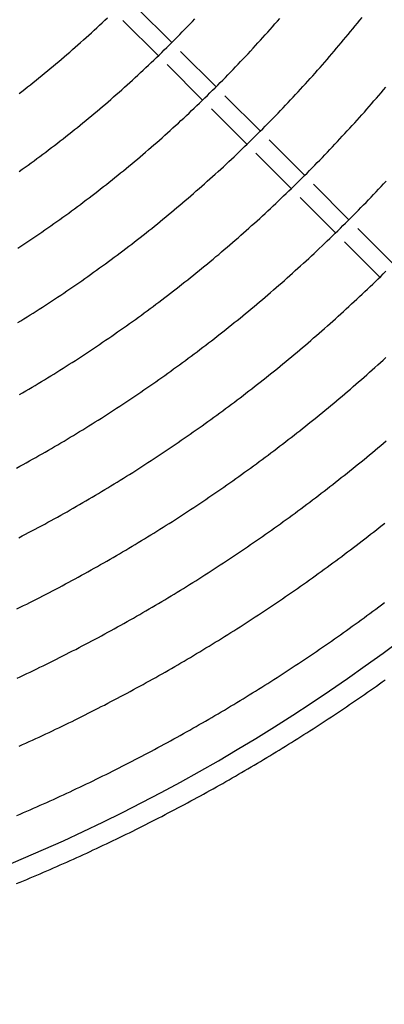
# Model space of a CAD drawing. Extents: x 286 to 5929, y 143 to 4100.
# Drawn here: x 2993 to 3051, y 513 to 671 of the extents above; entities that cross this region are included whole.
import ezdxf

# ---------------------------------------------------------------- set-up
doc = ezdxf.new("R2010")
doc.units = 0
doc.header["$LTSCALE"] = 14.285714
doc.layers.add('VISIBLE', color=7, linetype='CONTINUOUS')

msp = doc.modelspace()

# ---------------------------------------------------------------- linework, layer by layer
at = {"layer": 'VISIBLE'}
for p, q in [((3011.87, 672.65), (3017.53, 666.99)), ((3009.73, 670.54), (3015.39, 664.88)), ((3018.94, 665.57), (3024.6, 659.92)), ((3016.8, 663.47), (3022.46, 657.81)), ((3026.01, 658.5), (3031.67, 652.84)), ((3023.87, 656.4), (3029.53, 650.74)), ((3033.08, 651.43), (3038.74, 645.77)), ((3030.94, 649.32), (3036.6, 643.66)), ((3040.15, 644.36), (3045.81, 638.7)), ((3038.01, 642.25), (3043.67, 636.59)), ((3047.22, 637.28), (3052.88, 631.63)), ((3045.08, 635.18), (3050.74, 629.52))]:
    msp.add_line(p, q, dxfattribs=at)
for points in [[(2992.95, 622.26, 0), (2993.44, 622.57, 0), (2993.94, 622.87, 0), (2994.43, 623.18, 0), (2994.92, 623.49, 0), (2995.41, 623.8, 0), (2995.9, 624.12, 0), (2996.39, 624.43, 0), (2996.88, 624.75, 0), (2997.37, 625.06, 0), (2997.86, 625.38, 0), (2998.34, 625.7, 0), (2998.83, 626.02, 0), (2999.31, 626.34, 0), (2999.8, 626.66, 0), (3000.28, 626.99, 0), (3000.76, 627.32, 0), (3001.24, 627.64, 0), (3001.72, 627.97, 0), (3002.2, 628.3, 0), (3002.68, 628.63, 0), (3003.16, 628.96, 0), (3003.63, 629.3, 0), (3004.11, 629.63, 0), (3004.58, 629.97, 0), (3005.06, 630.31, 0), (3005.53, 630.65, 0), (3006, 630.99, 0), (3006.47, 631.33, 0), (3006.94, 631.67, 0), (3007.41, 632.01, 0), (3007.88, 632.36, 0), (3008.35, 632.71, 0), (3008.81, 633.05, 0), (3009.28, 633.4, 0), (3009.74, 633.75, 0), (3010.2, 634.1, 0), (3010.67, 634.46, 0), (3011.13, 634.81, 0), (3011.59, 635.16, 0), (3012.05, 635.52, 0), (3012.5, 635.88, 0), (3012.96, 636.24, 0), (3013.42, 636.6, 0), (3013.87, 636.96, 0), (3014.33, 637.32, 0), (3014.78, 637.68, 0), (3015.23, 638.05, 0), (3015.68, 638.42, 0), (3016.13, 638.78, 0), (3016.58, 639.15, 0), (3017.03, 639.52, 0), (3017.47, 639.89, 0), (3017.92, 640.26, 0), (3018.36, 640.64, 0), (3018.81, 641.01, 0), (3019.25, 641.39, 0), (3019.69, 641.76, 0), (3020.13, 642.14, 0), (3020.57, 642.52, 0), (3021.01, 642.9, 0), (3021.45, 643.29, 0), (3021.88, 643.67, 0), (3022.32, 644.05, 0), (3022.75, 644.44, 0), (3023.19, 644.83, 0), (3023.62, 645.21, 0), (3024.05, 645.6, 0), (3024.48, 645.99, 0), (3024.91, 646.39, 0), (3025.34, 646.78, 0), (3025.77, 647.17, 0), (3026.19, 647.57, 0), (3026.62, 647.97, 0), (3027.04, 648.36, 0), (3027.47, 648.76, 0), (3027.89, 649.16, 0), (3028.31, 649.56, 0), (3028.73, 649.97, 0), (3029.15, 650.37, 0), (3029.57, 650.77, 0), (3029.98, 651.18, 0), (3030.4, 651.59, 0), (3030.81, 652, 0), (3031.23, 652.4, 0), (3031.64, 652.82, 0), (3032.05, 653.23, 0), (3032.46, 653.64, 0), (3032.87, 654.05, 0), (3033.28, 654.47, 0), (3033.68, 654.88, 0), (3034.09, 655.3, 0), (3034.49, 655.72, 0), (3034.89, 656.14, 0), (3035.3, 656.56, 0), (3035.7, 656.98, 0), (3036.1, 657.4, 0), (3036.5, 657.83, 0), (3036.89, 658.25, 0), (3037.29, 658.68, 0), (3037.68, 659.1, 0), (3038.08, 659.53, 0), (3038.47, 659.96, 0), (3038.86, 660.39, 0), (3039.25, 660.82, 0), (3039.64, 661.25, 0), (3040.03, 661.69, 0), (3040.42, 662.12, 0), (3040.8, 662.56, 0), (3041.19, 662.99, 0), (3041.57, 663.43, 0), (3041.95, 663.87, 0), (3042.33, 664.31, 0), (3042.71, 664.75, 0), (3043.09, 665.19, 0), (3043.46, 665.63, 0), (3043.84, 666.07, 0), (3044.21, 666.52, 0), (3044.59, 666.96, 0), (3044.96, 667.41, 0), (3045.33, 667.86, 0), (3045.7, 668.3, 0), (3046.07, 668.75, 0), (3046.43, 669.2, 0), (3046.8, 669.65, 0), (3047.16, 670.11, 0), (3047.53, 670.56, 0), (3047.89, 671.01, 0)], [(2992.96, 634.13, 0), (2993.44, 634.45, 0), (2993.93, 634.77, 0), (2994.41, 635.09, 0), (2994.89, 635.42, 0), (2995.38, 635.75, 0), (2995.86, 636.07, 0), (2996.34, 636.4, 0), (2996.81, 636.73, 0), (2997.29, 637.07, 0), (2997.77, 637.4, 0), (2998.24, 637.73, 0), (2998.72, 638.07, 0), (2999.19, 638.41, 0), (2999.67, 638.75, 0), (3000.14, 639.09, 0), (3000.61, 639.43, 0), (3001.08, 639.77, 0), (3001.55, 640.11, 0), (3002.01, 640.46, 0), (3002.48, 640.8, 0), (3002.95, 641.15, 0), (3003.41, 641.5, 0), (3003.88, 641.85, 0), (3004.34, 642.21, 0), (3004.8, 642.56, 0), (3005.26, 642.91, 0), (3005.72, 643.27, 0), (3006.18, 643.62, 0), (3006.64, 643.98, 0), (3007.09, 644.34, 0), (3007.55, 644.7, 0), (3008, 645.07, 0), (3008.45, 645.43, 0), (3008.9, 645.79, 0), (3009.36, 646.16, 0), (3009.81, 646.53, 0), (3010.25, 646.9, 0), (3010.7, 647.26, 0), (3011.15, 647.64, 0), (3011.59, 648.01, 0), (3012.04, 648.38, 0), (3012.48, 648.76, 0), (3012.92, 649.13, 0), (3013.36, 649.51, 0), (3013.8, 649.89, 0), (3014.24, 650.27, 0), (3014.68, 650.65, 0), (3015.12, 651.04, 0), (3015.55, 651.42, 0), (3015.99, 651.8, 0), (3016.42, 652.19, 0), (3016.86, 652.58, 0), (3017.29, 652.97, 0), (3017.72, 653.36, 0), (3018.15, 653.75, 0), (3018.58, 654.14, 0), (3019, 654.54, 0), (3019.43, 654.93, 0), (3019.86, 655.33, 0), (3020.28, 655.73, 0), (3020.7, 656.13, 0), (3021.12, 656.53, 0), (3021.54, 656.93, 0), (3021.96, 657.33, 0), (3022.38, 657.74, 0), (3022.8, 658.14, 0), (3023.22, 658.55, 0), (3023.63, 658.96, 0), (3024.04, 659.37, 0), (3024.46, 659.78, 0), (3024.87, 660.19, 0), (3025.28, 660.6, 0), (3025.69, 661.01, 0), (3026.1, 661.43, 0), (3026.5, 661.85, 0), (3026.91, 662.26, 0), (3027.31, 662.68, 0), (3027.72, 663.1, 0), (3028.12, 663.52, 0), (3028.52, 663.94, 0), (3028.92, 664.37, 0), (3029.32, 664.79, 0), (3029.71, 665.21, 0), (3030.11, 665.64, 0), (3030.5, 666.07, 0), (3030.9, 666.5, 0), (3031.29, 666.93, 0), (3031.68, 667.36, 0), (3032.07, 667.79, 0), (3032.46, 668.22, 0), (3032.84, 668.65, 0), (3033.23, 669.09, 0), (3033.61, 669.52, 0), (3034, 669.96, 0), (3034.38, 670.4, 0), (3034.76, 670.84, 0)], [(2993.15, 658.83, 0), (2993.61, 659.19, 0), (2994.07, 659.54, 0), (2994.52, 659.9, 0), (2994.98, 660.26, 0), (2995.43, 660.63, 0), (2995.89, 660.99, 0), (2996.34, 661.36, 0), (2996.79, 661.73, 0), (2997.24, 662.09, 0), (2997.69, 662.46, 0), (2998.14, 662.83, 0), (2998.59, 663.21, 0), (2999.03, 663.58, 0), (2999.48, 663.96, 0), (2999.92, 664.33, 0), (3000.36, 664.71, 0), (3000.8, 665.09, 0), (3001.24, 665.47, 0), (3001.68, 665.86, 0), (3002.12, 666.24, 0), (3002.56, 666.62, 0), (3002.99, 667.01, 0), (3003.42, 667.4, 0), (3003.86, 667.79, 0), (3004.29, 668.18, 0), (3004.72, 668.57, 0), (3005.15, 668.96, 0), (3005.57, 669.36, 0), (3006, 669.75, 0), (3006.42, 670.15, 0), (3006.85, 670.55, 0), (3007.27, 670.95, 0)], [(2993.2, 646.41, 0), (2993.67, 646.75, 0), (2994.14, 647.09, 0), (2994.61, 647.43, 0), (2995.08, 647.78, 0), (2995.55, 648.12, 0), (2996.02, 648.47, 0), (2996.49, 648.81, 0), (2996.95, 649.16, 0), (2997.42, 649.51, 0), (2997.88, 649.86, 0), (2998.35, 650.21, 0), (2998.81, 650.57, 0), (2999.27, 650.92, 0), (2999.73, 651.28, 0), (3000.19, 651.64, 0), (3000.64, 652, 0), (3001.1, 652.36, 0), (3001.56, 652.72, 0), (3002.01, 653.08, 0), (3002.46, 653.45, 0), (3002.91, 653.81, 0), (3003.36, 654.18, 0), (3003.81, 654.55, 0), (3004.26, 654.92, 0), (3004.71, 655.29, 0), (3005.16, 655.66, 0), (3005.6, 656.04, 0), (3006.04, 656.41, 0), (3006.49, 656.79, 0), (3006.93, 657.16, 0), (3007.37, 657.54, 0), (3007.81, 657.92, 0), (3008.24, 658.31, 0), (3008.68, 658.69, 0), (3009.12, 659.07, 0), (3009.55, 659.46, 0), (3009.98, 659.85, 0), (3010.41, 660.23, 0), (3010.84, 660.62, 0), (3011.27, 661.01, 0), (3011.7, 661.41, 0), (3012.13, 661.8, 0), (3012.55, 662.2, 0), (3012.98, 662.59, 0), (3013.4, 662.99, 0), (3013.83, 663.39, 0), (3014.25, 663.79, 0), (3014.67, 664.19, 0), (3015.09, 664.59, 0), (3015.5, 665, 0), (3015.92, 665.4, 0), (3016.34, 665.81, 0), (3016.75, 666.22, 0), (3017.16, 666.63, 0), (3017.58, 667.04, 0), (3017.99, 667.45, 0), (3018.4, 667.86, 0), (3018.8, 668.27, 0), (3019.21, 668.69, 0), (3019.62, 669.11, 0), (3020.02, 669.53, 0), (3020.42, 669.95, 0), (3020.83, 670.37, 0), (3021.23, 670.79, 0)], [(2993.23, 610.77, 0), (2993.73, 611.07, 0), (2994.23, 611.36, 0), (2994.73, 611.66, 0), (2995.23, 611.95, 0), (2995.73, 612.25, 0), (2996.23, 612.55, 0), (2996.72, 612.85, 0), (2997.22, 613.15, 0), (2997.72, 613.45, 0), (2998.21, 613.76, 0), (2998.7, 614.06, 0), (2999.2, 614.37, 0), (2999.69, 614.67, 0), (3000.18, 614.99, 0), (3000.67, 615.29, 0), (3001.16, 615.61, 0), (3001.65, 615.92, 0), (3002.14, 616.23, 0), (3002.63, 616.55, 0), (3003.11, 616.87, 0), (3003.6, 617.18, 0), (3004.08, 617.5, 0), (3004.57, 617.83, 0), (3005.05, 618.15, 0), (3005.53, 618.47, 0), (3006.02, 618.79, 0), (3006.5, 619.12, 0), (3006.98, 619.45, 0), (3007.46, 619.78, 0), (3007.94, 620.11, 0), (3008.41, 620.44, 0), (3008.89, 620.77, 0), (3009.37, 621.1, 0), (3009.84, 621.44, 0), (3010.32, 621.77, 0), (3010.79, 622.11, 0), (3011.26, 622.45, 0), (3011.73, 622.79, 0), (3012.21, 623.13, 0), (3012.68, 623.48, 0), (3013.14, 623.82, 0), (3013.61, 624.16, 0), (3014.08, 624.51, 0), (3014.55, 624.86, 0), (3015.01, 625.21, 0), (3015.48, 625.55, 0), (3015.94, 625.9, 0), (3016.4, 626.26, 0), (3016.87, 626.61, 0), (3017.33, 626.97, 0), (3017.79, 627.32, 0), (3018.25, 627.68, 0), (3018.71, 628.04, 0), (3019.16, 628.39, 0), (3019.62, 628.76, 0), (3020.07, 629.12, 0), (3020.53, 629.48, 0), (3020.98, 629.84, 0), (3021.44, 630.21, 0), (3021.89, 630.58, 0), (3022.34, 630.94, 0), (3022.79, 631.31, 0), (3023.24, 631.68, 0), (3023.68, 632.05, 0), (3024.13, 632.42, 0), (3024.58, 632.8, 0), (3025.02, 633.17, 0), (3025.46, 633.55, 0), (3025.91, 633.92, 0), (3026.35, 634.3, 0), (3026.79, 634.68, 0), (3027.23, 635.06, 0), (3027.67, 635.44, 0), (3028.11, 635.82, 0), (3028.54, 636.21, 0), (3028.98, 636.59, 0), (3029.41, 636.98, 0), (3029.85, 637.36, 0), (3030.28, 637.75, 0), (3030.71, 638.14, 0), (3031.14, 638.53, 0), (3031.57, 638.92, 0), (3032, 639.31, 0), (3032.42, 639.71, 0), (3032.85, 640.1, 0), (3033.27, 640.5, 0), (3033.7, 640.89, 0), (3034.12, 641.29, 0), (3034.54, 641.69, 0), (3034.96, 642.09, 0), (3035.38, 642.49, 0), (3035.8, 642.89, 0), (3036.22, 643.3, 0), (3036.64, 643.7, 0), (3037.05, 644.11, 0), (3037.47, 644.51, 0), (3037.88, 644.92, 0), (3038.29, 645.33, 0), (3038.71, 645.74, 0), (3039.12, 646.15, 0), (3039.53, 646.56, 0), (3039.94, 646.98, 0), (3040.34, 647.39, 0), (3040.75, 647.81, 0), (3041.15, 648.22, 0), (3041.56, 648.64, 0), (3041.96, 649.06, 0), (3042.36, 649.48, 0), (3042.77, 649.9, 0), (3043.17, 650.32, 0), (3043.56, 650.75, 0), (3043.96, 651.17, 0), (3044.36, 651.6, 0), (3044.75, 652.02, 0), (3045.15, 652.45, 0), (3045.54, 652.88, 0), (3045.94, 653.31, 0), (3046.33, 653.74, 0), (3046.72, 654.17, 0), (3047.11, 654.6, 0), (3047.49, 655.03, 0), (3047.88, 655.47, 0), (3048.27, 655.9, 0), (3048.65, 656.34, 0), (3049.03, 656.78, 0), (3049.42, 657.22, 0), (3049.8, 657.66, 0), (3050.18, 658.1, 0), (3050.56, 658.54, 0), (3050.93, 658.98, 0), (3051.31, 659.42, 0), (3051.69, 659.87, 0)], [(2992.77, 599.04, 0), (2993.28, 599.32, 0), (2993.79, 599.6, 0), (2994.3, 599.88, 0), (2994.8, 600.17, 0), (2995.31, 600.45, 0), (2995.82, 600.74, 0), (2996.32, 601.02, 0), (2996.83, 601.31, 0), (2997.33, 601.6, 0), (2997.84, 601.89, 0), (2998.34, 602.18, 0), (2998.84, 602.48, 0), (2999.34, 602.77, 0), (2999.84, 603.06, 0), (3000.34, 603.36, 0), (3000.84, 603.66, 0), (3001.34, 603.96, 0), (3001.84, 604.26, 0), (3002.34, 604.56, 0), (3002.83, 604.86, 0), (3003.33, 605.17, 0), (3003.82, 605.47, 0), (3004.32, 605.78, 0), (3004.81, 606.09, 0), (3005.3, 606.4, 0), (3005.8, 606.71, 0), (3006.29, 607.02, 0), (3006.78, 607.33, 0), (3007.27, 607.64, 0), (3007.76, 607.96, 0), (3008.24, 608.28, 0), (3008.73, 608.6, 0), (3009.22, 608.91, 0), (3009.7, 609.23, 0), (3010.19, 609.55, 0), (3010.67, 609.88, 0), (3011.15, 610.2, 0), (3011.64, 610.53, 0), (3012.12, 610.85, 0), (3012.6, 611.18, 0), (3013.08, 611.51, 0), (3013.56, 611.84, 0), (3014.04, 612.17, 0), (3014.51, 612.5, 0), (3014.99, 612.83, 0), (3015.46, 613.17, 0), (3015.94, 613.5, 0), (3016.41, 613.84, 0), (3016.89, 614.18, 0), (3017.36, 614.52, 0), (3017.83, 614.86, 0), (3018.3, 615.2, 0), (3018.77, 615.54, 0), (3019.24, 615.88, 0), (3019.7, 616.23, 0), (3020.17, 616.57, 0), (3020.64, 616.92, 0), (3021.1, 617.27, 0), (3021.56, 617.62, 0), (3022.03, 617.97, 0), (3022.49, 618.32, 0), (3022.95, 618.67, 0), (3023.41, 619.03, 0), (3023.87, 619.38, 0), (3024.33, 619.74, 0), (3024.79, 620.09, 0), (3025.24, 620.45, 0), (3025.7, 620.81, 0), (3026.15, 621.17, 0), (3026.61, 621.53, 0), (3027.06, 621.9, 0), (3027.51, 622.26, 0), (3027.97, 622.63, 0), (3028.42, 622.99, 0), (3028.87, 623.36, 0), (3029.31, 623.73, 0), (3029.76, 624.1, 0), (3030.21, 624.47, 0), (3030.66, 624.85, 0), (3031.1, 625.22, 0), (3031.55, 625.59, 0), (3031.99, 625.97, 0), (3032.43, 626.35, 0), (3032.87, 626.72, 0), (3033.31, 627.1, 0), (3033.75, 627.48, 0), (3034.19, 627.86, 0), (3034.63, 628.25, 0), (3035.07, 628.63, 0), (3035.5, 629.01, 0), (3035.94, 629.4, 0), (3036.37, 629.79, 0), (3036.81, 630.18, 0), (3037.24, 630.57, 0), (3037.67, 630.96, 0), (3038.1, 631.35, 0), (3038.53, 631.74, 0), (3038.96, 632.13, 0), (3039.38, 632.53, 0), (3039.81, 632.92, 0), (3040.24, 633.32, 0), (3040.66, 633.72, 0), (3041.08, 634.12, 0), (3041.51, 634.51, 0), (3041.93, 634.91, 0), (3042.35, 635.32, 0), (3042.77, 635.72, 0), (3043.19, 636.12, 0), (3043.6, 636.53, 0), (3044.02, 636.93, 0), (3044.44, 637.34, 0), (3044.85, 637.75, 0), (3045.26, 638.16, 0), (3045.68, 638.57, 0), (3046.09, 638.98, 0), (3046.5, 639.39, 0), (3046.91, 639.8, 0), (3047.31, 640.22, 0), (3047.72, 640.63, 0), (3048.13, 641.05, 0), (3048.53, 641.47, 0), (3048.94, 641.88, 0), (3049.34, 642.3, 0), (3049.74, 642.72, 0), (3050.14, 643.14, 0), (3050.54, 643.57, 0), (3050.94, 643.99, 0), (3051.34, 644.41, 0), (3051.73, 644.84, 0)], [(2993.14, 587.92, 0), (2993.66, 588.19, 0), (2994.17, 588.46, 0), (2994.69, 588.73, 0), (2995.2, 589, 0), (2995.71, 589.27, 0), (2996.23, 589.55, 0), (2996.74, 589.82, 0), (2997.25, 590.1, 0), (2997.76, 590.38, 0), (2998.27, 590.66, 0), (2998.78, 590.94, 0), (2999.29, 591.22, 0), (2999.8, 591.5, 0), (3000.3, 591.79, 0), (3000.81, 592.07, 0), (3001.32, 592.36, 0), (3001.82, 592.65, 0), (3002.33, 592.94, 0), (3002.83, 593.23, 0), (3003.33, 593.52, 0), (3003.83, 593.81, 0), (3004.34, 594.11, 0), (3004.84, 594.4, 0), (3005.34, 594.7, 0), (3005.84, 595, 0), (3006.34, 595.29, 0), (3006.83, 595.59, 0), (3007.33, 595.89, 0), (3007.83, 596.2, 0), (3008.32, 596.5, 0), (3008.82, 596.8, 0), (3009.31, 597.11, 0), (3009.81, 597.42, 0), (3010.3, 597.73, 0), (3010.79, 598.03, 0), (3011.29, 598.35, 0), (3011.78, 598.66, 0), (3012.27, 598.97, 0), (3012.75, 599.28, 0), (3013.24, 599.6, 0), (3013.73, 599.92, 0), (3014.22, 600.23, 0), (3014.7, 600.55, 0), (3015.19, 600.87, 0), (3015.67, 601.19, 0), (3016.16, 601.51, 0), (3016.64, 601.84, 0), (3017.12, 602.16, 0), (3017.6, 602.49, 0), (3018.08, 602.81, 0), (3018.56, 603.14, 0), (3019.04, 603.47, 0), (3019.52, 603.8, 0), (3020, 604.13, 0), (3020.47, 604.46, 0), (3020.95, 604.8, 0), (3021.42, 605.13, 0), (3021.9, 605.47, 0), (3022.37, 605.8, 0), (3022.84, 606.14, 0), (3023.31, 606.48, 0), (3023.78, 606.82, 0), (3024.25, 607.16, 0), (3024.72, 607.5, 0), (3025.19, 607.85, 0), (3025.66, 608.19, 0), (3026.12, 608.54, 0), (3026.59, 608.88, 0), (3027.05, 609.23, 0), (3027.52, 609.58, 0), (3027.98, 609.93, 0), (3028.44, 610.28, 0), (3028.91, 610.64, 0), (3029.37, 610.99, 0), (3029.83, 611.35, 0), (3030.29, 611.7, 0), (3030.74, 612.06, 0), (3031.2, 612.42, 0), (3031.66, 612.78, 0), (3032.11, 613.14, 0), (3032.57, 613.5, 0), (3033.02, 613.86, 0), (3033.48, 614.23, 0), (3033.93, 614.59, 0), (3034.38, 614.96, 0), (3034.83, 615.33, 0), (3035.28, 615.69, 0), (3035.73, 616.06, 0), (3036.18, 616.43, 0), (3036.63, 616.8, 0), (3037.07, 617.18, 0), (3037.52, 617.55, 0), (3037.96, 617.92, 0), (3038.41, 618.3, 0), (3038.85, 618.68, 0), (3039.29, 619.06, 0), (3039.73, 619.43, 0), (3040.17, 619.82, 0), (3040.61, 620.2, 0), (3041.05, 620.58, 0), (3041.49, 620.96, 0), (3041.92, 621.35, 0), (3042.36, 621.73, 0), (3042.79, 622.12, 0), (3043.23, 622.5, 0), (3043.66, 622.89, 0), (3044.09, 623.28, 0), (3044.52, 623.67, 0), (3044.95, 624.06, 0), (3045.38, 624.46, 0), (3045.81, 624.85, 0), (3046.24, 625.24, 0), (3046.66, 625.64, 0), (3047.09, 626.03, 0), (3047.51, 626.43, 0), (3047.94, 626.83, 0), (3048.36, 627.23, 0), (3048.78, 627.63, 0), (3049.2, 628.03, 0), (3049.62, 628.43, 0), (3050.04, 628.84, 0), (3050.46, 629.24, 0), (3050.87, 629.65, 0), (3051.29, 630.05, 0), (3051.7, 630.46, 0)], [(2992.82, 576.55, 0), (2993.34, 576.81, 0), (2993.86, 577.07, 0), (2994.38, 577.33, 0), (2994.9, 577.59, 0), (2995.42, 577.85, 0), (2995.94, 578.11, 0), (2996.45, 578.37, 0), (2996.97, 578.64, 0), (2997.49, 578.91, 0), (2998, 579.17, 0), (2998.52, 579.44, 0), (2999.03, 579.71, 0), (2999.54, 579.98, 0), (3000.06, 580.25, 0), (3000.57, 580.53, 0), (3001.08, 580.8, 0), (3001.59, 581.08, 0), (3002.1, 581.36, 0), (3002.61, 581.63, 0), (3003.12, 581.91, 0), (3003.63, 582.19, 0), (3004.14, 582.48, 0), (3004.65, 582.76, 0), (3005.16, 583.04, 0), (3005.66, 583.33, 0), (3006.17, 583.62, 0), (3006.67, 583.9, 0), (3007.18, 584.19, 0), (3007.68, 584.48, 0), (3008.19, 584.77, 0), (3008.69, 585.07, 0), (3009.19, 585.36, 0), (3009.69, 585.65, 0), (3010.19, 585.95, 0), (3010.69, 586.25, 0), (3011.19, 586.54, 0), (3011.69, 586.84, 0), (3012.19, 587.14, 0), (3012.68, 587.45, 0), (3013.18, 587.75, 0), (3013.68, 588.05, 0), (3014.17, 588.36, 0), (3014.67, 588.66, 0), (3015.16, 588.97, 0), (3015.65, 589.28, 0), (3016.15, 589.59, 0), (3016.64, 589.9, 0), (3017.13, 590.21, 0), (3017.62, 590.52, 0), (3018.11, 590.84, 0), (3018.6, 591.15, 0), (3019.08, 591.47, 0), (3019.57, 591.79, 0), (3020.06, 592.11, 0), (3020.54, 592.42, 0), (3021.03, 592.75, 0), (3021.51, 593.07, 0), (3021.99, 593.39, 0), (3022.48, 593.71, 0), (3022.96, 594.04, 0), (3023.44, 594.37, 0), (3023.92, 594.69, 0), (3024.4, 595.02, 0), (3024.88, 595.35, 0), (3025.36, 595.68, 0), (3025.83, 596.01, 0), (3026.31, 596.34, 0), (3026.79, 596.68, 0), (3027.26, 597.01, 0), (3027.73, 597.35, 0), (3028.21, 597.68, 0), (3028.68, 598.02, 0), (3029.15, 598.36, 0), (3029.62, 598.7, 0), (3030.09, 599.04, 0), (3030.56, 599.38, 0), (3031.03, 599.73, 0), (3031.5, 600.07, 0), (3031.96, 600.42, 0), (3032.43, 600.76, 0), (3032.89, 601.11, 0), (3033.36, 601.46, 0), (3033.82, 601.81, 0), (3034.28, 602.16, 0), (3034.74, 602.51, 0), (3035.21, 602.87, 0), (3035.67, 603.22, 0), (3036.12, 603.58, 0), (3036.58, 603.93, 0), (3037.04, 604.29, 0), (3037.5, 604.65, 0), (3037.96, 605.01, 0), (3038.41, 605.37, 0), (3038.87, 605.73, 0), (3039.32, 606.09, 0), (3039.77, 606.46, 0), (3040.22, 606.82, 0), (3040.68, 607.19, 0), (3041.13, 607.55, 0), (3041.58, 607.92, 0), (3042.03, 608.29, 0), (3042.47, 608.66, 0), (3042.92, 609.03, 0), (3043.37, 609.4, 0), (3043.81, 609.78, 0), (3044.26, 610.15, 0), (3044.7, 610.53, 0), (3045.15, 610.9, 0), (3045.59, 611.28, 0), (3046.03, 611.66, 0), (3046.47, 612.04, 0), (3046.91, 612.42, 0), (3047.35, 612.8, 0), (3047.79, 613.18, 0), (3048.22, 613.57, 0), (3048.66, 613.95, 0), (3049.1, 614.34, 0), (3049.53, 614.72, 0), (3049.96, 615.11, 0), (3050.4, 615.5, 0), (3050.83, 615.89, 0), (3051.26, 616.28, 0), (3051.69, 616.67, 0)], [(2992.83, 565.47, 0), (2993.35, 565.72, 0), (2993.88, 565.96, 0), (2994.4, 566.21, 0), (2994.93, 566.46, 0), (2995.45, 566.72, 0), (2995.98, 566.97, 0), (2996.5, 567.22, 0), (2997.02, 567.48, 0), (2997.54, 567.74, 0), (2998.06, 567.99, 0), (2998.59, 568.25, 0), (2999.11, 568.51, 0), (2999.62, 568.77, 0), (3000.14, 569.03, 0), (3000.66, 569.3, 0), (3001.18, 569.56, 0), (3001.7, 569.83, 0), (3002.21, 570.09, 0), (3002.73, 570.36, 0), (3003.24, 570.63, 0), (3003.76, 570.9, 0), (3004.27, 571.17, 0), (3004.79, 571.44, 0), (3005.3, 571.72, 0), (3005.81, 571.99, 0), (3006.32, 572.27, 0), (3006.83, 572.54, 0), (3007.34, 572.82, 0), (3007.85, 573.1, 0), (3008.36, 573.38, 0), (3008.87, 573.66, 0), (3009.38, 573.95, 0), (3009.88, 574.23, 0), (3010.39, 574.51, 0), (3010.9, 574.8, 0), (3011.4, 575.09, 0), (3011.91, 575.37, 0), (3012.41, 575.66, 0), (3012.91, 575.95, 0), (3013.41, 576.24, 0), (3013.92, 576.54, 0), (3014.42, 576.83, 0), (3014.92, 577.12, 0), (3015.42, 577.42, 0), (3015.92, 577.72, 0), (3016.41, 578.01, 0), (3016.91, 578.31, 0), (3017.41, 578.61, 0), (3017.9, 578.91, 0), (3018.4, 579.22, 0), (3018.9, 579.52, 0), (3019.39, 579.83, 0), (3019.88, 580.13, 0), (3020.38, 580.44, 0), (3020.87, 580.75, 0), (3021.36, 581.05, 0), (3021.85, 581.37, 0), (3022.34, 581.68, 0), (3022.83, 581.99, 0), (3023.32, 582.3, 0), (3023.81, 582.62, 0), (3024.3, 582.93, 0), (3024.79, 583.25, 0), (3025.27, 583.57, 0), (3025.76, 583.89, 0), (3026.24, 584.21, 0), (3026.73, 584.53, 0), (3027.21, 584.85, 0), (3027.7, 585.17, 0), (3028.18, 585.5, 0), (3028.66, 585.82, 0), (3029.14, 586.15, 0), (3029.62, 586.48, 0), (3030.1, 586.81, 0), (3030.58, 587.13, 0), (3031.06, 587.47, 0), (3031.54, 587.8, 0), (3032.01, 588.13, 0), (3032.49, 588.47, 0), (3032.96, 588.8, 0), (3033.44, 589.14, 0), (3033.91, 589.47, 0), (3034.38, 589.81, 0), (3034.86, 590.15, 0), (3035.33, 590.49, 0), (3035.8, 590.83, 0), (3036.27, 591.17, 0), (3036.74, 591.52, 0), (3037.21, 591.86, 0), (3037.67, 592.21, 0), (3038.14, 592.55, 0), (3038.61, 592.9, 0), (3039.07, 593.25, 0), (3039.54, 593.6, 0), (3040, 593.95, 0), (3040.46, 594.3, 0), (3040.93, 594.65, 0), (3041.39, 595.01, 0), (3041.85, 595.36, 0), (3042.31, 595.72, 0), (3042.77, 596.07, 0), (3043.22, 596.43, 0), (3043.68, 596.79, 0), (3044.14, 597.15, 0), (3044.59, 597.51, 0), (3045.05, 597.87, 0), (3045.5, 598.23, 0), (3045.96, 598.6, 0), (3046.41, 598.96, 0), (3046.86, 599.33, 0), (3047.31, 599.69, 0), (3047.76, 600.06, 0), (3048.21, 600.43, 0), (3048.66, 600.8, 0), (3049.11, 601.17, 0), (3049.55, 601.54, 0), (3050, 601.91, 0), (3050.44, 602.28, 0), (3050.89, 602.66, 0), (3051.33, 603.03, 0), (3051.77, 603.41, 0)], [(2993.19, 554.63, 0), (2993.72, 554.87, 0), (2994.25, 555.11, 0), (2994.78, 555.35, 0), (2995.31, 555.6, 0), (2995.84, 555.84, 0), (2996.36, 556.08, 0), (2996.89, 556.33, 0), (2997.42, 556.58, 0), (2997.94, 556.82, 0), (2998.47, 557.07, 0), (2998.99, 557.32, 0), (2999.52, 557.57, 0), (3000.04, 557.83, 0), (3000.56, 558.08, 0), (3001.09, 558.33, 0), (3001.61, 558.59, 0), (3002.13, 558.85, 0), (3002.65, 559.1, 0), (3003.17, 559.36, 0), (3003.69, 559.62, 0), (3004.21, 559.88, 0), (3004.73, 560.14, 0), (3005.24, 560.41, 0), (3005.76, 560.67, 0), (3006.28, 560.94, 0), (3006.79, 561.2, 0), (3007.31, 561.47, 0), (3007.82, 561.74, 0), (3008.34, 562.01, 0), (3008.85, 562.28, 0), (3009.36, 562.55, 0), (3009.87, 562.82, 0), (3010.39, 563.1, 0), (3010.9, 563.37, 0), (3011.41, 563.65, 0), (3011.92, 563.93, 0), (3012.43, 564.21, 0), (3012.94, 564.49, 0), (3013.45, 564.77, 0), (3013.95, 565.05, 0), (3014.46, 565.33, 0), (3014.97, 565.61, 0), (3015.47, 565.9, 0), (3015.98, 566.19, 0), (3016.48, 566.47, 0), (3016.99, 566.76, 0), (3017.49, 567.05, 0), (3018, 567.34, 0), (3018.5, 567.63, 0), (3019, 567.93, 0), (3019.5, 568.22, 0), (3020, 568.51, 0), (3020.5, 568.81, 0), (3021, 569.11, 0), (3021.5, 569.41, 0), (3022, 569.71, 0), (3022.5, 570.01, 0), (3022.99, 570.31, 0), (3023.49, 570.61, 0), (3023.99, 570.91, 0), (3024.48, 571.22, 0), (3024.98, 571.52, 0), (3025.47, 571.83, 0), (3025.96, 572.14, 0), (3026.46, 572.45, 0), (3026.95, 572.76, 0), (3027.44, 573.07, 0), (3027.93, 573.38, 0), (3028.42, 573.69, 0), (3028.91, 574.01, 0), (3029.4, 574.32, 0), (3029.89, 574.64, 0), (3030.37, 574.96, 0), (3030.86, 575.27, 0), (3031.35, 575.59, 0), (3031.83, 575.91, 0), (3032.32, 576.23, 0), (3032.8, 576.56, 0), (3033.28, 576.88, 0), (3033.76, 577.2, 0), (3034.25, 577.53, 0), (3034.73, 577.86, 0), (3035.21, 578.18, 0), (3035.69, 578.51, 0), (3036.17, 578.84, 0), (3036.64, 579.17, 0), (3037.12, 579.5, 0), (3037.6, 579.83, 0), (3038.07, 580.17, 0), (3038.55, 580.5, 0), (3039.02, 580.84, 0), (3039.5, 581.17, 0), (3039.97, 581.51, 0), (3040.44, 581.85, 0), (3040.92, 582.19, 0), (3041.39, 582.53, 0), (3041.86, 582.87, 0), (3042.33, 583.21, 0), (3042.79, 583.56, 0), (3043.26, 583.9, 0), (3043.73, 584.25, 0), (3044.19, 584.59, 0), (3044.66, 584.94, 0), (3045.12, 585.29, 0), (3045.59, 585.64, 0), (3046.05, 585.99, 0), (3046.51, 586.34, 0), (3046.98, 586.69, 0), (3047.44, 587.04, 0), (3047.9, 587.4, 0), (3048.36, 587.75, 0), (3048.81, 588.11, 0), (3049.27, 588.46, 0), (3049.73, 588.82, 0), (3050.18, 589.18, 0), (3050.64, 589.54, 0), (3051.1, 589.9, 0), (3051.55, 590.26, 0)], [(2992.82, 543.55, 0), (2993.35, 543.78, 0), (2993.88, 544.01, 0), (2994.42, 544.24, 0), (2994.95, 544.47, 0), (2995.48, 544.71, 0), (2996.01, 544.94, 0), (2996.54, 545.18, 0), (2997.07, 545.41, 0), (2997.6, 545.65, 0), (2998.13, 545.89, 0), (2998.66, 546.13, 0), (2999.19, 546.37, 0), (2999.72, 546.62, 0), (3000.25, 546.86, 0), (3000.77, 547.11, 0), (3001.3, 547.35, 0), (3001.82, 547.6, 0), (3002.35, 547.85, 0), (3002.87, 548.09, 0), (3003.4, 548.34, 0), (3003.92, 548.6, 0), (3004.45, 548.85, 0), (3004.97, 549.1, 0), (3005.49, 549.35, 0), (3006.01, 549.61, 0), (3006.53, 549.87, 0), (3007.05, 550.12, 0), (3007.57, 550.38, 0), (3008.09, 550.64, 0), (3008.61, 550.9, 0), (3009.13, 551.16, 0), (3009.64, 551.43, 0), (3010.16, 551.69, 0), (3010.68, 551.96, 0), (3011.19, 552.22, 0), (3011.71, 552.49, 0), (3012.23, 552.76, 0), (3012.74, 553.03, 0), (3013.25, 553.3, 0), (3013.77, 553.57, 0), (3014.28, 553.84, 0), (3014.79, 554.12, 0), (3015.31, 554.39, 0), (3015.82, 554.66, 0), (3016.33, 554.94, 0), (3016.84, 555.22, 0), (3017.35, 555.5, 0), (3017.86, 555.78, 0), (3018.37, 556.06, 0), (3018.87, 556.34, 0), (3019.38, 556.63, 0), (3019.89, 556.91, 0), (3020.39, 557.2, 0), (3020.9, 557.48, 0), (3021.41, 557.77, 0), (3021.91, 558.06, 0), (3022.41, 558.35, 0), (3022.92, 558.64, 0), (3023.42, 558.93, 0), (3023.92, 559.22, 0), (3024.42, 559.51, 0), (3024.93, 559.81, 0), (3025.43, 560.11, 0), (3025.93, 560.4, 0), (3026.43, 560.7, 0), (3026.92, 561, 0), (3027.42, 561.3, 0), (3027.92, 561.6, 0), (3028.42, 561.9, 0), (3028.91, 562.2, 0), (3029.41, 562.51, 0), (3029.9, 562.81, 0), (3030.4, 563.12, 0), (3030.89, 563.43, 0), (3031.38, 563.73, 0), (3031.88, 564.04, 0), (3032.37, 564.35, 0), (3032.86, 564.66, 0), (3033.35, 564.98, 0), (3033.84, 565.29, 0), (3034.33, 565.6, 0), (3034.82, 565.92, 0), (3035.31, 566.23, 0), (3035.79, 566.55, 0), (3036.28, 566.87, 0), (3036.77, 567.19, 0), (3037.25, 567.51, 0), (3037.73, 567.83, 0), (3038.22, 568.15, 0), (3038.7, 568.47, 0), (3039.18, 568.8, 0), (3039.67, 569.12, 0), (3040.15, 569.45, 0), (3040.63, 569.77, 0), (3041.11, 570.1, 0), (3041.59, 570.43, 0), (3042.06, 570.76, 0), (3042.54, 571.09, 0), (3043.02, 571.42, 0), (3043.49, 571.75, 0), (3043.97, 572.09, 0), (3044.44, 572.42, 0), (3044.92, 572.76, 0), (3045.39, 573.09, 0), (3045.86, 573.43, 0), (3046.34, 573.77, 0), (3046.81, 574.11, 0), (3047.28, 574.45, 0), (3047.75, 574.79, 0), (3048.22, 575.13, 0), (3048.68, 575.48, 0), (3049.15, 575.82, 0), (3049.62, 576.16, 0), (3050.08, 576.51, 0), (3050.55, 576.86, 0), (3051.01, 577.21, 0), (3051.48, 577.55, 0)], [(2992.77, 532.68, 0), (2993.31, 532.91, 0), (2993.85, 533.13, 0), (2994.38, 533.35, 0), (2994.92, 533.58, 0), (2995.45, 533.8, 0), (2995.99, 534.03, 0), (2996.52, 534.26, 0), (2997.06, 534.49, 0), (2997.59, 534.72, 0), (2998.12, 534.95, 0), (2998.66, 535.18, 0), (2999.19, 535.41, 0), (2999.72, 535.65, 0), (3000.25, 535.88, 0), (3000.78, 536.12, 0), (3001.31, 536.36, 0), (3001.84, 536.6, 0), (3002.37, 536.83, 0), (3002.9, 537.08, 0), (3003.43, 537.32, 0), (3003.96, 537.56, 0), (3004.48, 537.8, 0), (3005.01, 538.05, 0), (3005.54, 538.29, 0), (3006.06, 538.54, 0), (3006.59, 538.79, 0), (3007.11, 539.04, 0), (3007.64, 539.28, 0), (3008.16, 539.54, 0), (3008.68, 539.79, 0), (3009.2, 540.04, 0), (3009.73, 540.29, 0), (3010.25, 540.55, 0), (3010.77, 540.81, 0), (3011.29, 541.06, 0), (3011.81, 541.32, 0), (3012.33, 541.58, 0), (3012.85, 541.84, 0), (3013.37, 542.1, 0), (3013.88, 542.36, 0), (3014.4, 542.63, 0), (3014.92, 542.89, 0), (3015.44, 543.16, 0), (3015.95, 543.42, 0), (3016.47, 543.69, 0), (3016.98, 543.96, 0), (3017.5, 544.23, 0), (3018.01, 544.5, 0), (3018.52, 544.77, 0), (3019.04, 545.04, 0), (3019.55, 545.32, 0), (3020.06, 545.59, 0), (3020.57, 545.87, 0), (3021.08, 546.15, 0), (3021.6, 546.42, 0), (3022.11, 546.7, 0), (3022.61, 546.98, 0), (3023.12, 547.26, 0), (3023.63, 547.55, 0), (3024.14, 547.83, 0), (3024.65, 548.11, 0), (3025.15, 548.4, 0), (3025.66, 548.68, 0), (3026.16, 548.97, 0), (3026.67, 549.26, 0), (3027.17, 549.55, 0), (3027.68, 549.84, 0), (3028.18, 550.13, 0), (3028.68, 550.42, 0), (3029.19, 550.72, 0), (3029.69, 551.01, 0), (3030.19, 551.3, 0), (3030.69, 551.6, 0), (3031.19, 551.9, 0), (3031.69, 552.2, 0), (3032.19, 552.49, 0), (3032.68, 552.79, 0), (3033.18, 553.1, 0), (3033.68, 553.4, 0), (3034.17, 553.7, 0), (3034.67, 554, 0), (3035.16, 554.31, 0), (3035.66, 554.61, 0), (3036.15, 554.92, 0), (3036.64, 555.23, 0), (3037.14, 555.54, 0), (3037.63, 555.85, 0), (3038.12, 556.16, 0), (3038.61, 556.47, 0), (3039.1, 556.78, 0), (3039.59, 557.1, 0), (3040.08, 557.41, 0), (3040.57, 557.73, 0), (3041.05, 558.04, 0), (3041.54, 558.36, 0), (3042.03, 558.68, 0), (3042.51, 559, 0), (3043, 559.32, 0), (3043.48, 559.64, 0), (3043.96, 559.96, 0), (3044.45, 560.28, 0), (3044.93, 560.61, 0), (3045.41, 560.93, 0), (3045.89, 561.26, 0), (3046.37, 561.59, 0), (3046.85, 561.91, 0), (3047.33, 562.24, 0), (3047.81, 562.57, 0), (3048.28, 562.9, 0), (3048.76, 563.23, 0), (3049.24, 563.57, 0), (3049.71, 563.9, 0), (3050.19, 564.23, 0), (3050.66, 564.57, 0), (3051.13, 564.91, 0), (3051.61, 565.24, 0)]]:
    msp.add_polyline3d(points, dxfattribs=at)
msp.add_arc((2880.19, 802.25), 288.85, 270.2878, 314.6927, dxfattribs=at)

doc.saveas('drawing.dxf')
